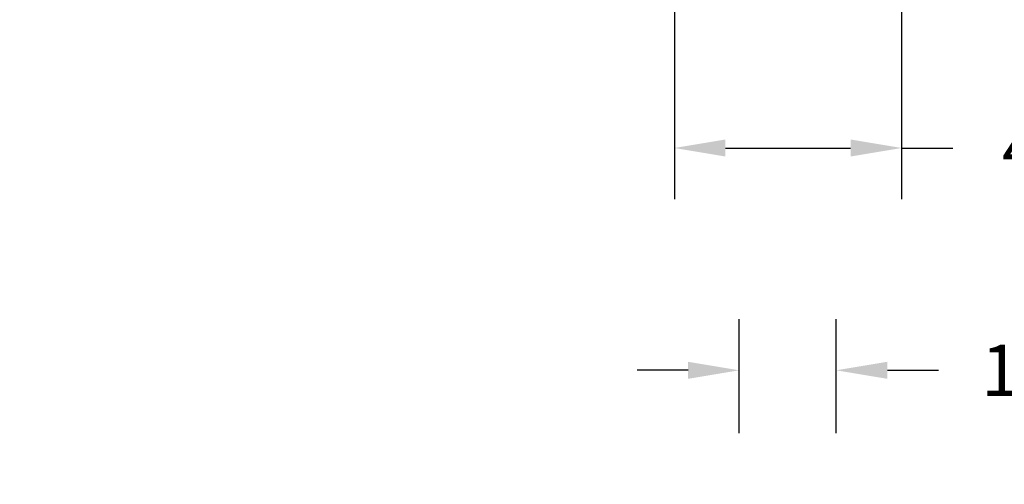
# Model space of a CAD drawing. Units: millimetres. Extents: x 951 to 1586, y -79 to 51.
# Drawn here: x 1057 to 1065, y 32 to 35 of the extents above; entities that cross this region are included whole.
import ezdxf

# ---------------------------------------------------------------- set-up
doc = ezdxf.new("R2010")
doc.units = ezdxf.units.MM
doc.header["$MEASUREMENT"] = 0
doc.header["$PDMODE"] = 3
doc.layers.add('Dimensions-Cotes', color=7, linetype='Continuous')
doc.layers.add('Text English-Texte anglais', color=7, linetype='Continuous')
doc.styles.add('Century-10', font='GOTHIC.TTF', dxfattribs={"height": 0.3937})
doc.dimstyles.new('1-1', dxfattribs={"dimtxt": 0.3937, "dimasz": 0.3937, "dimexe": 0.3937, "dimexo": 0.3937, "dimgap": 0.3937, "dimtad": 0, "dimtih": 1, "dimtoh": 1, "dimdec": 1, "dimlfac": 25.4, "dimzin": 0, "dimdsep": 46, "dimtxsty": 'Century-10', "dimcen": 0, "dimadec": 1, "dimazin": 0, "dimtfac": 1, "dimtdec": 1, "dimtofl": 0, "dimtmove": 0, "dimatfit": 3, "dimfxl": 1, "dimtolj": 1, "dimtzin": 0, "dimarcsym": 0})

# ---------------------------------------------------------------- blocks, each defined once
blk = doc.blocks.new('*D477')
at = {"layer": 'Defpoints', "color": 0, "transparency": 16777216}
for p in [(1064.215331794794, 36.8893484308598), (1062.463367482181, 36.64919143085979), (1064.215331794794, 34.33577056735356)]:
    blk.add_point(p, dxfattribs=at)
at = {"layer": 'Dimensions-Cotes', "color": 0, "lineweight": -2, "transparency": 16777216}
for p, q in [((1064.215331794794, 36.4956484308598), (1064.215331794794, 33.94207056735356)), ((1062.463367482181, 36.25549143085978), (1062.463367482181, 33.94207056735356)), ((1062.857067482181, 34.33577056735356), (1063.821631794794, 34.33577056735356)), ((1064.215331794794, 34.33577056735356), (1064.609031794794, 34.33577056735356))]:
    blk.add_line(p, q, dxfattribs=at)
at = {"layer": 'Dimensions-Cotes', "color": 0, "transparency": 16777216}
for points in [[(1062.857067482181, 34.40138723402023), (1062.857067482181, 34.2701539006869), (1062.463367482181, 34.33577056735356)], [(1063.821631794794, 34.40138723402023), (1063.821631794794, 34.2701539006869), (1064.215331794794, 34.33577056735356)]]:
    blk.add_solid(points, dxfattribs=at)
at = {"layer": 'Dimensions-Cotes', "color": 0, "transparency": 16777216, "insert": (1066.492823399145, 34.33577056735356), "char_height": 0.3937, "attachment_point": 5, "style": 'Century-10'}
blk.add_mtext('\\A1;44.5 [1 3/4"]', dxfattribs=at)
blk = doc.blocks.new('*D478')
at = {"layer": 'Defpoints', "color": 0, "transparency": 16777216}
for p in [(1063.711415956598, 32.62277256674423), (1062.963385956598, 31.74434448316561), (1063.711415956598, 31.74434448316561)]:
    blk.add_point(p, dxfattribs=at)
at = {"layer": 'Dimensions-Cotes', "color": 0, "lineweight": -2, "transparency": 16777216}
for p, q in [((1062.963385956598, 32.13804448316561), (1062.963385956598, 33.01647256674423)), ((1063.711415956598, 32.13804448316561), (1063.711415956598, 33.01647256674423)), ((1062.569685956598, 32.62277256674423), (1062.175985956598, 32.62277256674423)), ((1064.105115956598, 32.62277256674423), (1064.498815956598, 32.62277256674423))]:
    blk.add_line(p, q, dxfattribs=at)
at = {"layer": 'Dimensions-Cotes', "color": 0, "transparency": 16777216}
for points in [[(1062.569685956598, 32.68838923341089), (1062.569685956598, 32.55715590007757), (1062.963385956598, 32.62277256674423)], [(1064.105115956598, 32.68838923341089), (1064.105115956598, 32.55715590007757), (1063.711415956598, 32.62277256674423)]]:
    blk.add_solid(points, dxfattribs=at)
at = {"layer": 'Dimensions-Cotes', "color": 0, "transparency": 16777216, "insert": (1066.122861911731, 32.62277256674423), "char_height": 0.3937, "attachment_point": 5, "style": 'Century-10'}
blk.add_mtext('\\A1;19.0 [3/4"]', dxfattribs=at)
blk = doc.blocks.new('*D485')
at = {"layer": 'Defpoints', "color": 0, "transparency": 16777216}
for p in [(1053.720518390054, 41.11178093085978), (1057.640528948551, 41.11178093085978), (1057.483006250266, 25.06449483162426)]:
    blk.add_point(p, dxfattribs=at)
at = {"layer": 'Text English-Texte anglais', "color": 0, "lineweight": -2, "transparency": 16777216}
for p, q in [((1057.246828948551, 41.11178093085978), (1053.326818390054, 41.11178093085978)), ((1053.720518390054, 40.71808093085978), (1053.720518390054, 34.61425114610781)), ((1053.720518390054, 25.45819483162426), (1053.720518390054, 30.98771477629136)), ((1057.089306250266, 25.06449483162426), (1053.326818390054, 25.06449483162426))]:
    blk.add_line(p, q, dxfattribs=at)
at = {"layer": 'Text English-Texte anglais', "color": 0, "transparency": 16777216}
for points in [[(1053.654901723387, 40.71808093085978), (1053.786135056721, 40.71808093085978), (1053.720518390054, 41.11178093085978)], [(1053.654901723387, 25.45819483162426), (1053.786135056721, 25.45819483162426), (1053.720518390054, 25.06449483162426)]]:
    blk.add_solid(points, dxfattribs=at)
at = {"layer": 'Text English-Texte anglais', "color": 0, "transparency": 16777216, "insert": (1053.720518390054, 32.80098296119928), "char_height": 0.3937, "attachment_point": 5, "rotation": 90, "style": 'Century-10'}
blk.add_mtext('\\A1;FRAME SIZE', dxfattribs=at)
blk = doc.blocks.new('*D445')
at = {"layer": 'Defpoints', "color": 0, "transparency": 16777216}
for p in [(1056.142687177906, 36.33699353478723), (1062.90429540184, 36.33699353478723), (1062.904310794799, 30.82825662770169)]:
    blk.add_point(p, dxfattribs=at)
at = {"layer": 'Text English-Texte anglais', "color": 0, "lineweight": -2, "transparency": 16777216}
for p, q in [((1062.51059540184, 36.33699353478723), (1055.748987177906, 36.33699353478723)), ((1056.142687177906, 35.94329353478722), (1056.142687177906, 35.74224224387513)), ((1056.142687177906, 31.22195662770169), (1056.142687177906, 31.40618942266507)), ((1062.510610794799, 30.82825662770169), (1055.748987177906, 30.82825662770169))]:
    blk.add_line(p, q, dxfattribs=at)
at = {"layer": 'Text English-Texte anglais', "color": 0, "transparency": 16777216}
for points in [[(1056.077070511239, 35.94329353478722), (1056.208303844572, 35.94329353478722), (1056.142687177906, 36.33699353478723)], [(1056.077070511239, 31.22195662770169), (1056.208303844572, 31.22195662770169), (1056.142687177906, 30.82825662770169)]]:
    blk.add_solid(points, dxfattribs=at)
at = {"layer": 'Text English-Texte anglais', "color": 0, "transparency": 16777216, "insert": (1056.142687177905, 33.57421583326979), "char_height": 0.3937, "attachment_point": 5, "rotation": 90, "style": 'Century-10'}
blk.add_mtext('\\A1;VISIBLE GLASS', dxfattribs=at)

msp = doc.modelspace()

# ---------------------------------------------------------------- dimensions: what is measured, and where the dimension line sits
at = {"layer": 'Dimensions-Cotes'}
for base, p1, p2, picture, middle in [((1064.215331794794, 34.33577056735356), (1062.463367482181, 36.64919143085979), (1064.215331794794, 36.8893484308598), '*D477', (1066.492823399145, 34.33577056735356)), ((1063.711415956598, 32.62277256674423), (1062.963385956598, 31.74434448316561), (1063.711415956598, 31.74434448316561), '*D478', (1066.122861911731, 32.62277256674423))]:
    dim = msp.add_linear_dim(base=base, p1=p1, p2=p2, dimstyle='1-1', dxfattribs=at)
    dim.commit()
    dim.dimension.update_dxf_attribs({"geometry": picture, "text_midpoint": middle, "dimtype": 160})
at = {"layer": 'Text English-Texte anglais'}
for base, p1, p2, text, picture, middle in [((1053.720518390054, 41.11178093085978), (1057.483006250266, 25.06449483162424), (1057.640528948551, 41.11178093085977), 'FRAME SIZE', '*D485', (1053.720518390054, 32.80098296119928)), ((1056.142687177906, 36.33699353478723), (1062.904310794798, 30.82825662770168), (1062.904295401839, 36.33699353478721), 'VISIBLE GLASS', '*D445', (1056.142687177905, 33.57421583326979))]:
    dim = msp.add_linear_dim(base=base, p1=p1, p2=p2, angle=90, text=text, dimstyle='1-1', dxfattribs=at)
    dim.commit()
    dim.dimension.update_dxf_attribs({"geometry": picture, "text_midpoint": middle, "dimtype": 160, "text_rotation": 90})

doc.saveas('drawing.dxf')
